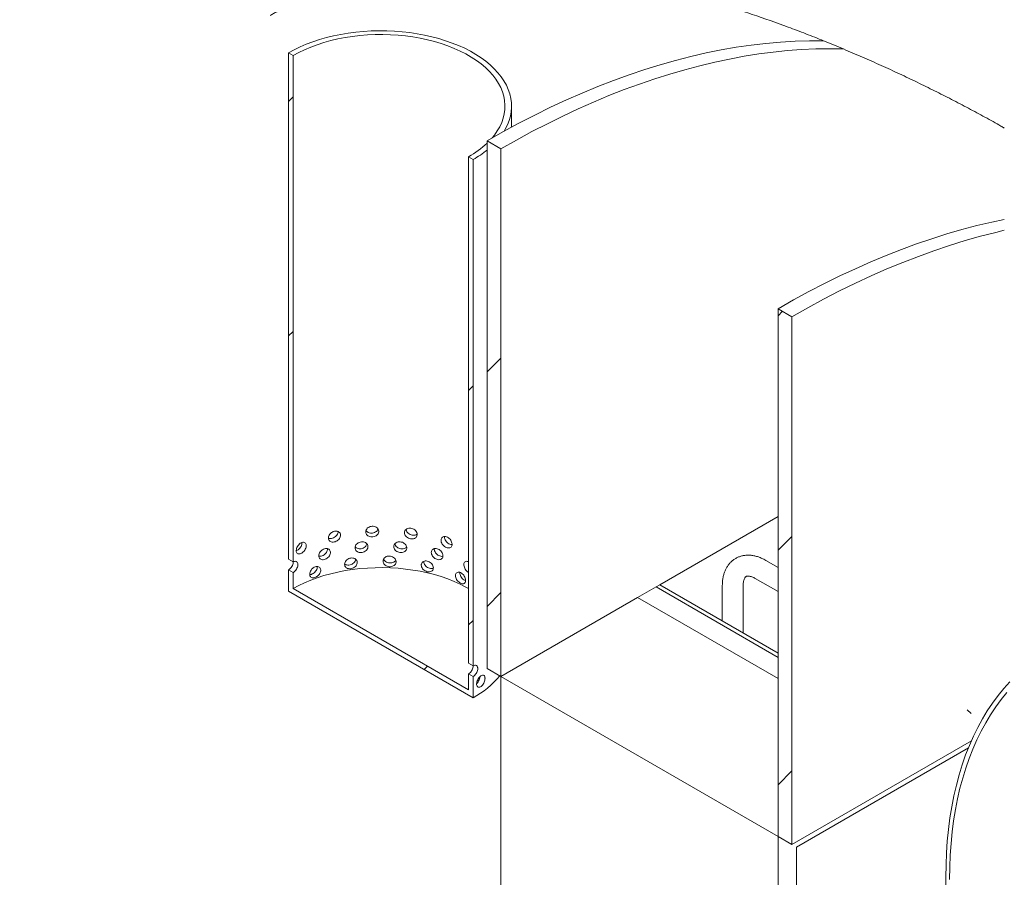
# Model space of a CAD drawing. Units: millimetres. Extents: x 8 to 412, y 5 to 290.
# Drawn here: x 338 to 357, y 180 to 196 of the extents above; entities that cross this region are included whole.
import ezdxf

# ---------------------------------------------------------------- set-up
doc = ezdxf.new("R2010")
doc.units = ezdxf.units.MM

msp = doc.modelspace()

# ---------------------------------------------------------------- hatches: boundary and pattern name
at = {"linetype": 'Continuous', "lineweight": 0}
h = msp.add_hatch(dxfattribs=at)
h.set_pattern_fill('ANSI31', style=0)
edge = h.paths.add_edge_path(flags=0)
edge.add_arc((299.777255, 188.381335), 0.25, 150.0026883, 270)
edge.add_line((299.777255, 188.1772), (300.484362, 187.768996))
edge.add_arc((300.484362, 187.973131), 0.25, 270, 330.0026883)
edge.add_line((300.661139, 187.87108), (309.07571, 183.013452))
edge.add_arc((309.252486, 182.911401), 0.25, 150.0026883, 270)
edge.add_line((309.252486, 182.707266), (309.959593, 182.299062))
edge.add_arc((309.959593, 182.503197), 0.25, 270, 330.0026883)
edge.add_line((310.13637, 182.401146), (318.55094, 177.543518))
edge.add_arc((318.727717, 177.441467), 0.25, 150.0026883, 270)
edge.add_line((318.727717, 177.237331), (319.434824, 176.829127))
edge.add_arc((319.434824, 177.033263), 0.25, 270, 330.0026883)
edge.add_line((319.611601, 176.931212), (328.026171, 172.073583))
edge.add_arc((328.202948, 171.971532), 0.25, 150.0026883, 270)
edge.add_line((328.202948, 171.767397), (328.910055, 171.359193))
edge.add_arc((328.910055, 171.563328), 0.25, 270, 330.0026883)
edge.add_line((329.086832, 171.461277), (337.501402, 166.603649))
edge.add_arc((337.678179, 166.501598), 0.25, 150.0026883, 270)
edge.add_line((337.678179, 166.297463), (338.385286, 165.889259))
edge.add_arc((338.385286, 166.093394), 0.25, 270, 330.0026883)
edge.add_line((338.562062, 165.991343), (346.976633, 161.133715))
edge.add_arc((347.15341, 161.031664), 0.25, 150.0026883, 270)
edge.add_line((347.15341, 160.827528), (347.860517, 160.419324))
edge.add_arc((347.860517, 160.62346), 0.25, 270, 330.0026883)
edge.add_line((348.037293, 160.521409), (356.451864, 155.66378))
edge.add_arc((356.628641, 155.561729), 0.25, 150.0026883, 270)
edge.add_line((356.628641, 155.357594), (357.335747, 154.94939))
edge.add_arc((357.335747, 155.153525), 0.25, 270, 330.0026883)
edge.add_line((357.512524, 155.051474), (357.550127, 155.029767))
edge.add_arc((357.550127, 160.051493), 6.15, 270, 307.3557921)
edge.add_arc((342.116398, 180.270285), 32, 307.3557921, 349.7120828)
edge.add_line((363.52153, 176.384976), (363.428073, 176.438928))
edge.add_arc((342.116398, 180.270285), 31.875, 307.3557921, 349.8083812, ccw=False)
edge.add_arc((357.550127, 160.051493), 6.025, 270, 307.3557921, ccw=False)
edge.add_line((357.550127, 155.131834), (352.457834, 158.071552))
edge.add_line((352.457834, 158.071552), (352.457834, 162.052189))
edge.add_line((352.457834, 162.052189), (346.624203, 165.419872))
edge.add_line((346.624203, 165.419872), (346.624203, 161.439236))
edge.add_line((346.624203, 161.439236), (271.174786, 204.995257))
edge.add_arc((271.174786, 209.914915), 6.025, 188.8366879, 270, ccw=False)
edge.add_arc((286.608515, 212.314303), 31.875, 133.5414052, 188.8366879, ccw=False)
edge.add_line((265.763852, 234.248229), (265.66831, 234.303384))
edge.add_arc((286.608515, 212.314303), 32, 133.6003919, 188.8366879)
edge.add_arc((271.174786, 209.914915), 6.15, 188.8366879, 270)
edge.add_arc((271.351563, 204.791138), 0.25, 150.0026883, 270)
edge.add_line((271.351563, 204.587003), (272.05867, 204.178799))
edge.add_arc((272.05867, 204.382934), 0.25, 270, 330.0026883)
edge.add_line((272.235446, 204.280883), (280.650017, 199.423255))
edge.add_arc((280.826794, 199.321204), 0.25, 150.0026883, 270)
edge.add_line((280.826794, 199.117069), (281.5339, 198.708865))
edge.add_arc((281.5339, 198.913), 0.25, 270, 330.0026883)
edge.add_line((281.710677, 198.810949), (290.125248, 193.953321))
edge.add_arc((290.302025, 193.85127), 0.25, 150.0026883, 270)
edge.add_line((290.302025, 193.647135), (291.009131, 193.23893))
edge.add_arc((291.009131, 193.443066), 0.25, 270, 330.0026883)
edge.add_line((291.185908, 193.341015), (299.600479, 188.483386))
h.paths.add_polyline_path([(352.192669, 162.00113), (352.192669, 158.224629), (346.889369, 161.286159), (346.889369, 165.06266)], flags=0)
h = msp.add_hatch(dxfattribs=at)
h.set_pattern_fill('ANSI31', style=0)
h.paths.add_polyline_path([(342.911893, 185.833044), (342.911893, 195.529466), (342.823505, 195.580492), (342.823505, 185.884069)], flags=0)
h = msp.add_hatch(dxfattribs=at)
h.set_pattern_fill('ANSI31', style=0)
h.paths.add_polyline_path([(346.889369, 183.638964), (346.889369, 193.743656), (346.624203, 193.896733), (346.624203, 183.79204)], flags=0)
h = msp.add_hatch(dxfattribs=at)
h.set_pattern_fill('ANSI31', style=0)
h.paths.add_polyline_path([(346.359038, 183.843049), (346.359038, 193.539471), (346.27065, 193.590497), (346.27065, 183.894075)], flags=0)
h = msp.add_hatch(dxfattribs=at)
h.set_pattern_fill('ANSI31', style=0)
h.paths.add_polyline_path([(352.457834, 180.424357), (352.457834, 190.529049), (352.192669, 190.682126), (352.192669, 180.577433)], flags=0)
h = msp.add_hatch(dxfattribs=at)
h.set_pattern_fill('ANSI31', style=0)
h.paths.add_polyline_path([(342.911893, 185.628909), (342.823505, 185.679934), (342.823505, 185.271664), (346.359038, 183.230644), (346.359038, 183.638914), (346.27065, 183.689939), (346.27065, 183.383737), (342.911893, 185.322706)], flags=0)
h = msp.add_hatch(dxfattribs=at)
h.set_pattern_fill('ANSI31', angle=90, style=0)
edge = h.paths.add_edge_path(flags=0)
edge.add_line((365.966982, 181.464746), (365.966982, 181.423919))
edge.add_arc((365.949304, 181.434124), 0.025, 270, 330.0026883, ccw=False)
edge.add_line((365.949304, 181.413711), (362.077895, 183.648628))
edge.add_arc((362.077895, 175.942524), 9.4375, 90, 150.0026883)
edge.add_line((355.404574, 179.79495), (355.404574, 178.161868))
edge.add_line((355.404574, 178.161868), (355.475285, 178.121048))
edge.add_line((355.475285, 178.121048), (355.475285, 179.754129))
edge.add_arc((362.077895, 175.942524), 9.3375, 90, 150.0026883, ccw=False)
edge.add_line((362.077895, 183.566974), (365.949304, 181.332057))
edge.add_arc((365.949304, 181.434124), 0.125, 270, 320.8887946)
edge.add_line((366.035907, 181.363716), (366.621056, 181.025917))
edge.add_arc((366.621056, 181.168812), 0.175, 270, 330.0026883)
edge.add_line((366.744799, 181.097376), (366.744799, 181.117789))
edge.add_line((366.744799, 181.117789), (367.133708, 180.893277))
edge.add_line((367.133708, 180.893277), (367.133708, 180.872864))
edge.add_arc((367.257452, 180.801428), 0.175, 150.0026883, 270)
edge.add_line((367.257452, 180.658533), (367.381196, 180.587098))
edge.add_line((367.381196, 180.587098), (367.381196, 180.668752))
edge.add_line((367.381196, 180.668752), (367.257452, 180.740187))
edge.add_arc((367.257452, 180.801428), 0.075, 150.0026883, 270, ccw=False)
edge.add_line((367.204419, 180.832043), (367.204419, 180.87287))
edge.add_arc((367.151386, 180.903486), 0.075, 330.0026883, 450)
edge.add_line((367.151386, 180.964726), (366.727122, 181.209649))
edge.add_arc((366.727122, 181.148408), 0.075, 90, 150.0026883)
edge.add_line((366.674089, 181.179023), (366.674089, 181.138196))
edge.add_arc((366.621056, 181.168812), 0.075, 270, 330.0026883, ccw=False)
edge.add_line((366.621056, 181.107571), (365.98466, 181.474955))
edge.add_arc((365.98466, 181.454541), 0.025, 90, 150.0026883)

# ---------------------------------------------------------------- linework, layer by layer
at = {"color": 7, "linetype": 'Continuous', "lineweight": 15}
for p, q in [((342.823505, 185.884069), (342.823505, 195.580492)), ((342.911893, 195.529466), (342.823505, 195.580492)), ((342.911893, 185.833044), (342.911893, 195.529466)), ((347.091271, 194.1574), (347.091271, 194.559981)), ((346.624203, 193.896733), (346.624203, 183.79204)), ((346.889369, 193.743656), (346.624203, 193.896733)), ((346.889369, 183.638964), (346.889369, 193.743656)), ((346.27065, 193.590497), (346.27065, 183.894075)), ((346.359038, 193.539471), (346.27065, 193.590497)), ((346.359038, 193.539471), (346.359038, 183.843049)), ((352.192669, 190.682126), (352.192669, 180.577433)), ((352.457834, 190.529049), (352.192669, 190.682126)), ((352.457834, 180.424357), (352.457834, 190.529049)), ((352.192669, 186.700494), (349.929985, 185.394274)), ((342.911893, 185.833044), (342.823505, 185.884069)), ((352.192669, 185.727491), (351.956786, 185.863664)), ((342.823505, 185.271664), (342.823505, 185.679934)), ((342.823505, 185.679934), (342.911893, 185.628909)), ((342.911893, 185.322706), (342.911893, 185.628909)), ((351.756802, 185.517245), (352.192669, 185.265624)), ((342.823505, 185.271664), (346.359038, 183.230644)), ((342.911893, 185.322706), (346.27065, 183.383737)), ((349.859217, 185.353487), (349.505664, 185.149319)), ((349.929928, 185.394308), (349.859217, 185.353487)), ((352.192669, 184.006414), (349.859217, 185.353487)), ((352.192669, 184.088055), (349.929928, 185.394308)), ((351.126464, 185.384202), (351.126464, 184.703562)), ((351.526464, 184.472647), (351.526464, 185.384202)), ((349.505664, 185.149319), (346.889369, 183.638964)), ((349.505664, 185.149319), (352.192669, 183.598143)), ((346.359038, 183.843049), (346.27065, 183.894075)), ((346.624203, 183.79204), (346.889369, 183.638964)), ((346.27065, 183.689939), (346.27065, 183.383737)), ((346.27065, 183.689939), (346.359038, 183.638914)), ((346.359038, 183.638914), (346.359038, 183.230644)), ((346.889369, 183.638964), (352.192669, 180.577433)), ((346.889369, 183.638964), (346.889369, 165.266795)), ((355.893328, 182.407625), (352.457834, 180.424357)), ((352.546223, 180.373265), (355.83637, 182.272627)), ((352.192669, 180.577433), (352.192669, 162.205265)), ((352.192669, 180.577433), (352.457834, 180.424357)), ((352.546223, 162.817637), (352.546223, 180.373265)), ((355.404574, 179.79495), (355.404574, 178.161868))]:
    msp.add_line(p, q, dxfattribs=at)
at = {"color": 7, "linetype": 'Continuous', "lineweight": 15, "flags": 128}
for points in [[(346.94885, 194.079816), (346.971192, 194.118072), (347.01236, 194.200239), (347.045025, 194.283669), (347.06907, 194.36807), (347.084412, 194.453145), (347.090997, 194.538595), (347.088801, 194.624121), (347.077833, 194.709421), (347.058131, 194.794196), (347.029763, 194.878149), (346.992831, 194.960984), (346.947463, 195.04241), (346.893818, 195.122142), (346.832086, 195.199899), (346.762483, 195.275408), (346.685254, 195.348405), (346.600669, 195.418632), (346.509026, 195.485843), (346.410647, 195.549802), (346.305877, 195.610285), (346.195085, 195.667078), (346.078659, 195.719982), (345.957009, 195.768812), (345.830562, 195.813395), (345.699761, 195.853576), (345.565067, 195.889213), (345.426953, 195.920182), (345.285903, 195.946372), (345.142413, 195.967693), (344.996987, 195.984069), (344.850136, 195.995443), (344.702376, 196.001775), (344.554226, 196.003042), (344.406206, 195.999241), (344.258835, 195.990384), (344.112633, 195.976503), (343.968112, 195.957646), (343.825779, 195.93388), (343.686136, 195.905288), (343.549671, 195.871971), (343.416866, 195.834045), (343.288185, 195.791644), (343.164082, 195.744917), (343.044992, 195.694028), (342.931333, 195.639155), (342.823505, 195.580492)], [(346.719415, 193.951325), (346.763907, 194.006182), (346.818842, 194.084444), (346.865328, 194.164511), (346.903187, 194.246077), (346.932276, 194.328834), (346.952485, 194.412468), (346.963737, 194.496661), (346.96599, 194.581095), (346.959234, 194.665448), (346.943496, 194.749402), (346.918835, 194.832637), (346.885345, 194.914837), (346.843153, 194.995692), (346.792419, 195.074894), (346.733334, 195.152142), (346.666125, 195.227145), (346.591044, 195.299616), (346.508378, 195.369282), (346.41844, 195.435878), (346.32157, 195.499151), (346.218137, 195.558862), (346.108533, 195.614783), (345.993173, 195.666704), (345.872495, 195.714426), (345.746957, 195.757769), (345.617035, 195.796568), (345.483222, 195.830677), (345.346026, 195.859965), (345.205967, 195.884322), (345.063576, 195.903656), (344.919393, 195.917892), (344.773965, 195.926977), (344.627845, 195.930877), (344.481586, 195.929577), (344.335743, 195.923081), (344.190869, 195.911415), (344.047514, 195.894622), (343.906222, 195.872766), (343.767528, 195.845931), (343.631959, 195.814217), (343.500029, 195.777746), (343.372239, 195.736655), (343.249073, 195.691101), (343.130998, 195.641256), (343.018462, 195.58731), (342.911893, 195.529466)], [(346.624203, 193.896733), (346.928335, 194.068504), (347.232324, 194.232593), (347.536028, 194.388924), (347.839306, 194.537423), (348.142014, 194.678022), (348.444011, 194.810653), (348.745156, 194.935255), (349.045307, 195.05177), (349.344325, 195.160142), (349.642068, 195.260322), (349.938398, 195.352262), (350.233176, 195.435919), (350.526263, 195.511255), (350.817523, 195.578233), (351.106819, 195.636822), (351.394015, 195.686995), (351.678977, 195.728729), (351.961572, 195.762004), (352.241667, 195.786804), (352.519131, 195.803117), (352.793833, 195.810937), (353.065646, 195.810259)], [(346.889369, 193.743656), (347.185849, 193.911199), (347.482197, 194.071444), (347.778281, 194.224319), (348.07397, 194.369757), (348.369131, 194.507693), (348.663634, 194.638066), (348.957347, 194.760817), (349.25014, 194.875892), (349.541882, 194.98324), (349.832443, 195.082812), (350.121694, 195.174566), (350.409507, 195.258458), (350.695753, 195.334454), (350.980304, 195.402517), (351.263035, 195.46262), (351.543819, 195.514733), (351.822531, 195.558835), (352.099048, 195.594906), (352.373245, 195.622929), (352.645002, 195.642892), (352.914197, 195.654787), (353.180711, 195.658608), (353.444424, 195.654353)], [(352.192669, 190.682126), (352.48915, 190.849669), (352.785498, 191.009913), (353.081582, 191.162789), (353.377271, 191.308227), (353.672432, 191.446163), (353.966935, 191.576536), (354.260648, 191.699287), (354.553441, 191.814362), (354.845183, 191.921709), (355.135744, 192.021282), (355.424995, 192.113035), (355.712808, 192.196928), (355.999053, 192.272923), (356.283605, 192.340987), (356.523698, 192.392512)], [(352.457834, 190.529049), (352.761966, 190.70082), (353.065955, 190.86491), (353.369659, 191.021241), (353.672937, 191.16974), (353.975645, 191.310338), (354.277642, 191.442969), (354.578787, 191.567572), (354.878938, 191.684086), (355.177956, 191.792459), (355.475699, 191.892639), (355.772029, 191.984579), (356.066807, 192.068236), (356.359894, 192.143571), (356.523698, 192.182217)], [(346.27065, 185.322706), (346.218137, 185.352101), (346.108533, 185.408023), (345.993173, 185.459943), (345.872495, 185.507666), (345.746957, 185.551009), (345.617035, 185.589808), (345.483222, 185.623916), (345.346026, 185.653205), (345.205967, 185.677562), (345.063576, 185.696895), (344.919393, 185.711132), (344.773965, 185.720217), (344.627845, 185.724117), (344.481586, 185.722817), (344.335743, 185.716321), (344.190869, 185.704655), (344.047514, 185.687862), (343.906222, 185.666006), (343.767528, 185.639171), (343.631959, 185.607457), (343.500029, 185.570986), (343.372239, 185.529895), (343.249073, 185.484341), (343.130998, 185.434496), (343.018462, 185.38055), (342.911893, 185.322706)], [(355.404574, 179.79495), (355.40774, 180.030433), (355.417232, 180.262038), (355.433042, 180.489546), (355.455155, 180.71274), (355.48355, 180.93141), (355.5182, 181.145348), (355.559073, 181.35435), (355.606129, 181.558219), (355.659324, 181.756761), (355.718608, 181.949788), (355.783923, 182.137117), (355.855209, 182.31857), (355.932397, 182.493975), (356.015415, 182.663165), (356.104183, 182.82598), (356.198618, 182.982266), (356.29863, 183.131875), (356.404124, 183.274663), (356.514999, 183.410497), (356.631151, 183.539247)], [(355.475285, 179.754129), (355.478417, 179.987117), (355.487808, 180.216268), (355.503451, 180.441365), (355.52533, 180.662195), (355.553424, 180.878548), (355.587707, 181.090219), (355.628147, 181.297006), (355.674704, 181.498715), (355.727336, 181.695154), (355.785991, 181.886135), (355.850614, 182.071479), (355.921145, 182.251009), (355.997515, 182.424555), (356.079653, 182.591953), (356.167481, 182.753043), (356.260915, 182.907673), (356.359867, 183.055696), (356.464243, 183.196972), (356.573944, 183.331366)]]:
    msp.add_lwpolyline(points, dxfattribs=at)
at = {"color": 7, "linetype": 'Continuous', "lineweight": 15}
for centre, radius, start, end in [((345.360587, 195.195221), 1.844818, 299.5582242, 313.2320311), ((345.332915, 195.331712), 2.065201, 299.7927303, 308.7013143), ((345.50304, 184.775038), 1.765754, 298.9979266, 320.5239395)]:
    msp.add_arc(centre, radius, start, end, dxfattribs=at)
for points, knots in [([(353.065646, 195.810259), (353.009471, 195.8329), (352.953015, 195.855437), (352.840016, 195.900107), (352.783446, 195.922251), (352.613521, 195.988096), (352.499952, 196.031213), (352.15836, 196.158134), (351.929455, 196.239514), (351.469118, 196.395232), (351.237687, 196.469572), (350.772081, 196.610514), (350.537907, 196.677118), (350.243306, 196.755008), (350.184291, 196.770318), (350.066069, 196.800385), (350.006808, 196.815155), (349.829175, 196.858506), (349.710998, 196.886119), (349.357151, 196.965013), (349.122163, 197.012355), (348.653765, 197.096), (348.420355, 197.132304), (347.954918, 197.193195), (347.722893, 197.217782), (347.260068, 197.254385), (347.02927, 197.266403), (346.6839, 197.274198), (346.568727, 197.275082), (346.340532, 197.273314), (346.227319, 197.270673), (345.890294, 197.25743), (345.669092, 197.241514), (345.233532, 197.195148), (345.019174, 197.164698), (344.597313, 197.088741), (344.389809, 197.043234), (343.981794, 196.936453), (343.781282, 196.87518), (343.535185, 196.788151), (343.486164, 196.77021), (343.388924, 196.7334), (343.340669, 196.714518), (343.196991, 196.656439), (343.008326, 196.575182), (342.825466, 196.486265), (342.690506, 196.416688), (342.645883, 196.393014), (342.579497, 196.356778), (342.546441, 196.338478), (342.513591, 196.319906), (342.491737, 196.307465), (342.480809, 196.3012), (342.469951, 196.294932)], [0, 0, 0, 0, 0.015625, 0.015625, 0.03125, 0.03125, 0.0625, 0.0625, 0.125, 0.125, 0.1875, 0.1875, 0.25, 0.25, 0.265625, 0.265625, 0.28125, 0.28125, 0.3125, 0.3125, 0.375, 0.375, 0.4375, 0.4375, 0.5, 0.5, 0.5625, 0.5625, 0.59375, 0.59375, 0.625, 0.625, 0.6875, 0.6875, 0.75, 0.75, 0.8125, 0.8125, 0.875, 0.875, 0.890625, 0.890625, 0.90625, 0.90625, 0.9375, 0.96875, 0.96875, 0.984375, 0.984375, 0.9921875, 0.99609375, 0.99609375, 1, 1, 1, 1]), ([(356.523698, 194.14137), (356.502127, 194.153849), (356.383145, 194.222684), (356.155019, 194.348892), (355.839862, 194.519373), (355.517441, 194.687828), (355.190098, 194.853693), (354.858581, 195.016491), (354.517642, 195.178719), (354.167626, 195.339717), (353.809578, 195.499201), (353.566124, 195.602643), (353.444424, 195.654353)], [0, 0, 0, 0, 0.024473326, 0.134989992, 0.24550901, 0.355903103, 0.462297795, 0.568746566, 0.67514472, 0.78341105, 0.89172947, 1, 1, 1, 1]), ([(343.585555, 186.288419), (343.588161, 186.286874), (343.600073, 186.279812), (343.629171, 186.278364), (343.668221, 186.285161), (343.706582, 186.303652), (343.739326, 186.3309), (343.76195, 186.364089), (343.772802, 186.394063), (343.770673, 186.410462), (343.76999, 186.415725)], [0, 0, 0, 0, 0.041503572, 0.189686709, 0.337743549, 0.485669239, 0.633663107, 0.781818314, 0.929976558, 1, 1, 1, 1]), ([(343.586916, 186.28971), (343.588168, 186.27858), (343.590671, 186.256321), (343.610229, 186.230998), (343.639186, 186.215239), (343.6756, 186.210949), (343.715133, 186.218387), (343.753411, 186.236696), (343.786056, 186.263916), (343.809276, 186.297206), (343.820292, 186.333003), (343.817783, 186.367351), (343.802078, 186.396363), (343.775037, 186.416652), (343.739821, 186.425722), (343.700531, 186.422356), (343.661684, 186.406894), (343.62752, 186.381139), (343.601982, 186.348222), (343.58875, 186.316172), (343.587429, 186.297109), (343.586916, 186.28971)], [0, 0, 0, 0, 0.053638049, 0.107274298, 0.160957266, 0.214670732, 0.268333482, 0.321943563, 0.375580997, 0.429283223, 0.482986711, 0.536625721, 0.590235219, 0.643896158, 0.697609246, 0.751293851, 0.8049139, 0.858533947, 0.912218462, 0.965931583, 1, 1, 1, 1]), ([(344.301134, 186.40807), (344.302505, 186.3967), (344.305248, 186.373961), (344.326638, 186.344894), (344.358178, 186.323604), (344.397634, 186.312376), (344.440208, 186.312308), (344.481181, 186.32337), (344.515934, 186.344428), (344.540549, 186.373344), (344.552195, 186.407069), (344.549545, 186.441889), (344.532927, 186.473856), (344.504223, 186.499243), (344.466663, 186.514966), (344.424513, 186.519047), (344.382582, 186.510971), (344.345489, 186.491731), (344.317627, 186.463696), (344.303143, 186.43418), (344.301696, 186.41537), (344.301134, 186.40807)], [0, 0, 0, 0, 0.053638049, 0.107274298, 0.160957266, 0.214670732, 0.268333482, 0.321943563, 0.375580997, 0.429283223, 0.482986711, 0.536625721, 0.590235219, 0.643896158, 0.697609246, 0.751293851, 0.8049139, 0.858533947, 0.912218462, 0.965931583, 1, 1, 1, 1]), ([(344.306935, 186.436187), (344.310753, 186.429955), (344.320667, 186.413774), (344.349833, 186.395774), (344.388831, 186.384317), (344.431494, 186.38431), (344.472579, 186.395349), (344.506796, 186.416562), (344.529207, 186.44057), (344.53401, 186.457723), (344.535664, 186.46363)], [0, 0, 0, 0, 0.08760408, 0.227456121, 0.367379846, 0.507184314, 0.646864942, 0.786609948, 0.9265073, 1, 1, 1, 1]), ([(345.043753, 186.393226), (345.04511, 186.381607), (345.047824, 186.358369), (345.068951, 186.325415), (345.099987, 186.298403), (345.138621, 186.280035), (345.18007, 186.272284), (345.219728, 186.275974), (345.253187, 186.290795), (345.276786, 186.315303), (345.287923, 186.346945), (345.28539, 186.382238), (345.269487, 186.417179), (345.24193, 186.44771), (345.205702, 186.47018), (345.164819, 186.481853), (345.123908, 186.481351), (345.087517, 186.46883), (345.060058, 186.445853), (345.04574, 186.418971), (345.044308, 186.400425), (345.043753, 186.393226)], [0, 0, 0, 0, 0.053638049, 0.107274298, 0.160957266, 0.214670732, 0.268333482, 0.321943563, 0.375580997, 0.429283223, 0.482986711, 0.536625721, 0.590235219, 0.643896158, 0.697609246, 0.751293851, 0.8049139, 0.858533947, 0.912218462, 0.965931583, 1, 1, 1, 1]), ([(345.074033, 186.463336), (345.07539, 186.451714), (345.078103, 186.428469), (345.099216, 186.395487), (345.130258, 186.36843), (345.168821, 186.350091), (345.210502, 186.34215), (345.249302, 186.346565), (345.275134, 186.355168), (345.283541, 186.364248), (345.284384, 186.365158)], [0, 0, 0, 0, 0.1405799767, 0.2811556945, 0.4218419154, 0.5626002484, 0.7032386127, 0.8437523986, 0.9843309459, 1, 1, 1, 1]), ([(342.971011, 186.049733), (342.97202, 186.038809), (342.974039, 186.016963), (342.989851, 185.994874), (343.013391, 185.983916), (343.0432, 185.98568), (343.07582, 185.999716), (343.107656, 186.024435), (343.134998, 186.05714), (343.154551, 186.094341), (343.163858, 186.131996), (343.161737, 186.165921), (343.14848, 186.192285), (343.125749, 186.208024), (343.096326, 186.211183), (343.063741, 186.201245), (343.03178, 186.179309), (343.00389, 186.14788), (342.983175, 186.110734), (342.972491, 186.076497), (342.971425, 186.057216), (342.971011, 186.049733)], [0, 0, 0, 0, 0.053638049, 0.107274298, 0.160957266, 0.214670732, 0.268333482, 0.321943563, 0.375580997, 0.429283223, 0.482986711, 0.536625721, 0.590235219, 0.643896158, 0.697609246, 0.751293851, 0.8049139, 0.858533947, 0.912218462, 0.965931583, 1, 1, 1, 1]), ([(342.972881, 186.047119), (342.980376, 186.049886), (342.998541, 186.056592), (343.027307, 186.079988), (343.054691, 186.112446), (343.073771, 186.149538), (343.082989, 186.181963), (343.08107, 186.198571), (343.080408, 186.204301)], [0, 0, 0, 0, 0.134223991, 0.325297233, 0.516458539, 0.707828244, 0.899201871, 1, 1, 1, 1]), ([(344.096794, 186.102505), (344.098145, 186.091204), (344.100848, 186.068602), (344.121934, 186.040605), (344.153062, 186.020895), (344.192054, 186.011644), (344.234196, 186.013711), (344.274819, 186.02683), (344.309325, 186.049633), (344.333792, 186.079786), (344.345377, 186.114097), (344.34274, 186.148784), (344.326213, 186.179915), (344.297691, 186.20386), (344.260417, 186.217697), (344.218653, 186.219663), (344.177172, 186.209484), (344.140534, 186.188386), (344.113049, 186.158956), (344.098773, 186.128715), (344.097347, 186.109833), (344.096794, 186.102505)], [0, 0, 0, 0, 0.053638049, 0.107274298, 0.160957266, 0.214670732, 0.268333482, 0.321943563, 0.375580997, 0.429283223, 0.482986711, 0.536625721, 0.590235219, 0.643896158, 0.697609246, 0.751293851, 0.8049139, 0.858533947, 0.912218462, 0.965931583, 1, 1, 1, 1]), ([(344.838827, 186.125082), (344.840202, 186.113531), (344.842952, 186.090431), (344.864364, 186.058549), (344.895853, 186.033113), (344.935104, 186.016708), (344.977285, 186.011065), (345.017711, 186.016773), (345.051869, 186.033299), (345.07599, 186.059009), (345.087383, 186.091219), (345.084791, 186.126384), (345.068528, 186.160513), (345.040371, 186.18964), (345.003406, 186.210265), (344.961757, 186.219858), (344.920148, 186.217276), (344.883196, 186.202906), (344.855349, 186.178536), (344.840841, 186.150927), (344.83939, 186.132308), (344.838827, 186.125082)], [0, 0, 0, 0, 0.053638049, 0.107274298, 0.160957266, 0.214670732, 0.268333482, 0.321943563, 0.375580997, 0.429283223, 0.482986711, 0.536625721, 0.590235219, 0.643896158, 0.697609246, 0.751293851, 0.8049139, 0.858533947, 0.912218462, 0.965931583, 1, 1, 1, 1]), ([(345.742079, 186.246632), (345.743289, 186.234778), (345.745709, 186.211071), (345.764506, 186.174466), (345.791999, 186.142103), (345.82603, 186.117091), (345.862297, 186.102234), (345.896758, 186.099147), (345.925647, 186.108267), (345.94592, 186.128764), (345.955459, 186.158515), (345.953291, 186.194239), (345.939659, 186.23188), (345.915946, 186.267098), (345.884597, 186.295748), (345.848982, 186.314415), (345.813096, 186.320935), (345.780969, 186.314678), (345.756602, 186.296441), (345.743851, 186.272033), (345.742575, 186.253734), (345.742079, 186.246632)], [0, 0, 0, 0, 0.053638049, 0.107274298, 0.160957266, 0.214670732, 0.268333482, 0.321943563, 0.375580997, 0.429283223, 0.482986711, 0.536625721, 0.590235219, 0.643896158, 0.697609246, 0.751293851, 0.8049139, 0.858533947, 0.912218462, 0.965931583, 1, 1, 1, 1]), ([(345.809608, 186.318006), (345.809106, 186.314678), (345.806975, 186.300539), (345.812892, 186.272017), (345.830566, 186.23581), (345.858355, 186.203223), (345.892172, 186.178546), (345.925703, 186.163865), (345.94506, 186.163378), (345.953288, 186.163172)], [0, 0, 0, 0, 0.050889238, 0.216185203, 0.38147616, 0.546897048, 0.712402727, 0.877767345, 1, 1, 1, 1]), ([(343.402143, 185.942728), (343.411824, 185.941325), (343.432656, 185.938306), (343.469431, 185.948159), (343.506098, 185.968125), (343.537713, 185.997103), (343.559609, 186.0314), (343.570208, 186.062901), (343.567933, 186.080101), (343.567119, 186.086252)], [0, 0, 0, 0, 0.135096556, 0.290735218, 0.446236015, 0.60180848, 0.757550547, 0.913295807, 1, 1, 1, 1]), ([(343.403163, 185.94866), (343.404358, 185.937592), (343.40675, 185.915456), (343.425447, 185.891097), (343.453166, 185.876767), (343.488081, 185.874274), (343.526059, 185.883667), (343.562903, 185.903868), (343.594379, 185.932705), (343.616797, 185.967145), (343.627441, 186.003488), (343.625017, 186.037712), (343.609845, 186.065945), (343.583749, 186.084895), (343.549815, 186.092222), (343.512023, 186.086914), (343.47473, 186.069532), (343.441994, 186.042091), (343.41756, 186.007914), (343.404915, 185.975212), (343.403653, 185.956084), (343.403163, 185.94866)], [0, 0, 0, 0, 0.053638049, 0.107274298, 0.160957266, 0.214670732, 0.268333482, 0.321943563, 0.375580997, 0.429283223, 0.482986711, 0.536625721, 0.590235219, 0.643896158, 0.697609246, 0.751293851, 0.8049139, 0.858533947, 0.912218462, 0.965931583, 1, 1, 1, 1]), ([(344.099039, 186.120244), (344.100618, 186.117879), (344.108505, 186.106069), (344.134148, 186.092556), (344.17234, 186.082819), (344.214681, 186.08501), (344.255322, 186.098111), (344.289541, 186.120986), (344.313871, 186.149641), (344.319301, 186.170916), (344.321807, 186.180734)], [0, 0, 0, 0, 0.035246832, 0.175968242, 0.316761783, 0.457435324, 0.597984257, 0.738597967, 0.87936497, 1, 1, 1, 1]), ([(344.861549, 186.181106), (344.862452, 186.174759), (344.864992, 186.1569), (344.88418, 186.129915), (344.915362, 186.104391), (344.95466, 186.087999), (344.996935, 186.082273), (345.036944, 186.088294), (345.067426, 186.101483), (345.07886, 186.115295), (345.082952, 186.120239)], [0, 0, 0, 0, 0.077548467, 0.218175833, 0.358913742, 0.49972379, 0.640413826, 0.780979237, 0.921609434, 1, 1, 1, 1]), ([(345.556629, 186.014181), (345.557892, 186.002389), (345.56042, 185.978806), (345.580061, 185.94317), (345.608829, 185.912225), (345.644498, 185.88897), (345.682589, 185.875988), (345.71886, 185.874683), (345.749327, 185.8853), (345.770741, 185.906847), (345.780826, 185.937093), (345.778534, 185.972704), (345.764125, 186.009638), (345.739091, 186.043628), (345.706052, 186.070654), (345.668595, 186.08748), (345.630933, 186.092146), (345.597282, 186.084232), (345.571799, 186.064738), (345.558479, 186.039673), (345.557146, 186.021308), (345.556629, 186.014181)], [0, 0, 0, 0, 0.053638049, 0.107274298, 0.160957266, 0.214670732, 0.268333482, 0.321943563, 0.375580997, 0.429283223, 0.482986711, 0.536625721, 0.590235219, 0.643896158, 0.697609246, 0.751293851, 0.8049139, 0.858533947, 0.912218462, 0.965931583, 1, 1, 1, 1]), ([(345.613452, 186.078562), (345.614714, 186.066768), (345.617237, 186.043182), (345.636868, 186.0075), (345.665573, 185.97659), (345.701371, 185.953072), (345.738913, 185.940993), (345.766097, 185.937689), (345.777225, 185.941849), (345.778486, 185.942321)], [0, 0, 0, 0, 0.163139638, 0.326274335, 0.489537267, 0.652883883, 0.816091279, 0.979154105, 1, 1, 1, 1]), ([(342.823505, 185.679934), (342.82691, 185.682033), (342.840216, 185.690232), (342.863238, 185.711032), (342.888686, 185.745076), (342.906294, 185.782976), (342.91473, 185.81418), (342.913247, 185.829221), (342.912835, 185.8334)], [0, 0, 0, 0, 0.072689593, 0.283980096, 0.495367981, 0.706986316, 0.918608989, 1, 1, 1, 1]), ([(342.911893, 185.628909), (342.915297, 185.631006), (342.928599, 185.6392), (342.951668, 185.660003), (342.977012, 185.693938), (342.995192, 185.732115), (343.003851, 185.77022), (343.001878, 185.80403), (342.989543, 185.829796), (342.968437, 185.84425), (342.941361, 185.846632), (342.92163, 185.837534), (342.911893, 185.833044)], [0, 0, 0, 0, 0.036867348, 0.144078641, 0.251344634, 0.3587402, 0.466138291, 0.573407436, 0.680617563, 0.787930563, 0.89534785, 1, 1, 1, 1]), ([(343.896216, 185.786733), (343.897537, 185.7755), (343.900179, 185.753032), (343.920803, 185.726087), (343.95128, 185.70793), (343.989512, 185.700625), (344.030901, 185.704798), (344.070865, 185.719948), (344.104861, 185.744478), (344.128995, 185.775856), (344.14043, 185.810747), (344.137827, 185.845301), (344.121517, 185.875605), (344.093394, 185.898122), (344.056689, 185.910095), (344.015628, 185.909973), (343.974913, 185.897722), (343.93901, 185.874795), (343.91211, 185.843995), (343.898152, 185.813043), (343.896758, 185.794089), (343.896216, 185.786733)], [0, 0, 0, 0, 0.053638049, 0.107274298, 0.160957266, 0.214670732, 0.268333482, 0.321943563, 0.375580997, 0.429283223, 0.482986711, 0.536625721, 0.590235219, 0.643896158, 0.697609246, 0.751293851, 0.8049139, 0.858533947, 0.912218462, 0.965931583, 1, 1, 1, 1]), ([(343.897191, 185.79466), (343.905128, 185.789141), (343.922591, 185.776997), (343.959438, 185.770806), (344.000645, 185.774773), (344.040576, 185.78999), (344.074855, 185.81458), (344.097813, 185.845852), (344.108794, 185.870552), (344.107677, 185.88286), (344.107585, 185.883873)], [0, 0, 0, 0, 0.12042835, 0.264965142, 0.409378746, 0.553664427, 0.698016608, 0.842526158, 0.98703867, 1, 1, 1, 1]), ([(344.632018, 185.846559), (344.6334, 185.835078), (344.636164, 185.812117), (344.657698, 185.781317), (344.6894, 185.757474), (344.728971, 185.743056), (344.771563, 185.73955), (344.812448, 185.747307), (344.847046, 185.765566), (344.871506, 185.7925), (344.883067, 185.825289), (344.880436, 185.860322), (344.863936, 185.893626), (344.835395, 185.921323), (344.797973, 185.940074), (344.755875, 185.947555), (344.713886, 185.942867), (344.676653, 185.926627), (344.648629, 185.900848), (344.634042, 185.872506), (344.632584, 185.853814), (344.632018, 185.846559)], [0, 0, 0, 0, 0.053638049, 0.107274298, 0.160957266, 0.214670732, 0.268333482, 0.321943563, 0.375580997, 0.429283223, 0.482986711, 0.536625721, 0.590235219, 0.643896158, 0.697609246, 0.751293851, 0.8049139, 0.858533947, 0.912218462, 0.965931583, 1, 1, 1, 1]), ([(344.646408, 185.891444), (344.646804, 185.889213), (344.649214, 185.87563), (344.667015, 185.853479), (344.697975, 185.829446), (344.737728, 185.815056), (344.780328, 185.811507), (344.821006, 185.819401), (344.855591, 185.836844), (344.869602, 185.854922), (344.876346, 185.863625)], [0, 0, 0, 0, 0.027578031, 0.167889352, 0.308310969, 0.448804563, 0.589178413, 0.729427919, 0.869742065, 1, 1, 1, 1]), ([(345.363831, 185.772196), (345.365139, 185.760469), (345.367754, 185.737015), (345.388091, 185.702387), (345.417914, 185.672919), (345.454951, 185.651497), (345.494576, 185.640473), (345.532381, 185.641036), (345.564194, 185.653222), (345.586586, 185.675873), (345.59714, 185.706639), (345.59474, 185.742132), (345.579665, 185.778323), (345.553499, 185.811022), (345.519022, 185.836347), (345.480009, 185.851245), (345.440857, 185.853975), (345.405939, 185.844332), (345.379534, 185.82353), (345.365746, 185.797783), (345.364366, 185.77935), (345.363831, 185.772196)], [0, 0, 0, 0, 0.053638049, 0.107274298, 0.160957266, 0.214670732, 0.268333482, 0.321943563, 0.375580997, 0.429283223, 0.482986711, 0.536625721, 0.590235219, 0.643896158, 0.697609246, 0.751293851, 0.8049139, 0.858533947, 0.912218462, 0.965931583, 1, 1, 1, 1]), ([(345.410719, 185.83919), (345.412025, 185.827461), (345.414637, 185.804003), (345.434963, 185.769336), (345.464745, 185.739869), (345.501851, 185.718307), (345.541163, 185.707726), (345.573874, 185.706826), (345.589176, 185.713752), (345.594396, 185.716115)], [0, 0, 0, 0, 0.153389755, 0.306774862, 0.460280542, 0.613864905, 0.767318368, 0.9206359, 1, 1, 1, 1]), ([(346.27065, 185.833044), (346.260666, 185.83762), (346.240698, 185.846771), (346.213523, 185.844044), (346.192588, 185.829302), (346.180481, 185.803273), (346.178784, 185.769283), (346.187691, 185.731199), (346.206068, 185.69295), (346.231534, 185.659684), (346.254525, 185.637672), (346.267508, 185.631576), (346.27065, 185.630101)], [0, 0, 0, 0, 0.10724717, 0.214490752, 0.32182747, 0.429225372, 0.53652188, 0.643712654, 0.750958374, 0.858333893, 0.965711642, 1, 1, 1, 1]), ([(351.956786, 185.863664), (351.944476, 185.87054), (351.909544, 185.890051), (351.850904, 185.916665), (351.781062, 185.940704), (351.711235, 185.95643), (351.642511, 185.963641), (351.575878, 185.962293), (351.512217, 185.952657), (351.452229, 185.935179), (351.396436, 185.910394), (351.345227, 185.87885), (351.298914, 185.841076), (351.257715, 185.79754), (351.221776, 185.7486), (351.19121, 185.694479), (351.166182, 185.635332), (351.146882, 185.571357), (351.133676, 185.502833), (351.127321, 185.439952), (351.126701, 185.39963), (351.126464, 185.384202)], [0, 0, 0, 0, 0.032608575, 0.092531423, 0.152385565, 0.21151486, 0.26941302, 0.325720387, 0.380338617, 0.433427447, 0.485324651, 0.536462013, 0.587276863, 0.638131018, 0.689492927, 0.741782314, 0.795327389, 0.850308912, 0.906709528, 0.964305891, 1, 1, 1, 1]), ([(343.228452, 185.598575), (343.229582, 185.587565), (343.231844, 185.565546), (343.249538, 185.542105), (343.275807, 185.529136), (343.308958, 185.528358), (343.345093, 185.539619), (343.380222, 185.561635), (343.410289, 185.592022), (343.431735, 185.627568), (343.441926, 185.664436), (343.439604, 185.69854), (343.425081, 185.726025), (343.400129, 185.743689), (343.367735, 185.749344), (343.331729, 185.742175), (343.296273, 185.72296), (343.265214, 185.693911), (343.242072, 185.658535), (343.230109, 185.625213), (343.228915, 185.606023), (343.228452, 185.598575)], [0, 0, 0, 0, 0.053638049, 0.107274298, 0.160957266, 0.214670732, 0.268333482, 0.321943563, 0.375580997, 0.429283223, 0.482986711, 0.536625721, 0.590235219, 0.643896158, 0.697609246, 0.751293851, 0.8049139, 0.858533947, 0.912218462, 0.965931583, 1, 1, 1, 1]), ([(343.231107, 185.591873), (343.235092, 185.591593), (343.249764, 185.590562), (343.279061, 185.601311), (343.313904, 185.622711), (343.344115, 185.653342), (343.365104, 185.688708), (343.375352, 185.72159), (343.372995, 185.739448), (343.372085, 185.746343)], [0, 0, 0, 0, 0.062122104, 0.228724559, 0.395179437, 0.561711032, 0.728424176, 0.895140737, 1, 1, 1, 1]), ([(346.020021, 185.570923), (346.021126, 185.558975), (346.023336, 185.53508), (346.040486, 185.497025), (346.065511, 185.462542), (346.096387, 185.43491), (346.129167, 185.417266), (346.160192, 185.411535), (346.186106, 185.418443), (346.204237, 185.437389), (346.212752, 185.466411), (346.210818, 185.502301), (346.198642, 185.540984), (346.177414, 185.578016), (346.149258, 185.609068), (346.117148, 185.630469), (346.084665, 185.639749), (346.055479, 185.635967), (346.033278, 185.619609), (346.021638, 185.596187), (346.020473, 185.577986), (346.020021, 185.570923)], [0, 0, 0, 0, 0.053638049, 0.107274298, 0.160957266, 0.214670732, 0.268333482, 0.321943563, 0.375580997, 0.429283223, 0.482986711, 0.536625721, 0.590235219, 0.643896158, 0.697609246, 0.751293851, 0.8049139, 0.858533947, 0.912218462, 0.965931583, 1, 1, 1, 1]), ([(346.100475, 185.626274), (346.101579, 185.614319), (346.103788, 185.590409), (346.120888, 185.552404), (346.145948, 185.517601), (346.176538, 185.491052), (346.199565, 185.476214), (346.210182, 185.474347), (346.21065, 185.474265)], [0, 0, 0, 0, 0.198076483, 0.396146965, 0.594373145, 0.792700931, 0.990859682, 1, 1, 1, 1]), ([(351.526464, 185.384202), (351.526574, 185.391952), (351.526895, 185.414367), (351.530298, 185.447474), (351.537161, 185.480854), (351.546149, 185.507519), (351.556123, 185.527559), (351.566103, 185.541528), (351.575627, 185.550702), (351.58456, 185.556307), (351.595956, 185.560512), (351.611859, 185.562961), (351.632958, 185.562658), (351.65975, 185.558349), (351.69206, 185.548593), (351.724762, 185.534893), (351.747195, 185.522537), (351.756802, 185.517245)], [0, 0, 0, 0, 0.034523861, 0.09985718, 0.164855711, 0.22997883, 0.296058617, 0.364837399, 0.439717498, 0.528765187, 0.611831365, 0.683091558, 0.748831934, 0.81855209, 0.885171231, 0.950822357, 1, 1, 1, 1]), ([(346.356601, 183.845552), (346.356639, 183.845161), (346.357714, 183.834087), (346.353087, 183.807597), (346.339693, 183.768581), (346.317808, 183.731883), (346.293557, 183.705007), (346.277163, 183.694223), (346.27065, 183.689939)], [0, 0, 0, 0, 0.00778578, 0.220607103, 0.433421281, 0.646420829, 0.859541385, 1, 1, 1, 1]), ([(346.359038, 183.843049), (346.359298, 183.843198), (346.369438, 183.84902), (346.389407, 183.856582), (346.415014, 183.854982), (346.43416, 183.84069), (346.443576, 183.818176), (346.446224, 183.789766), (346.442012, 183.756824), (346.428036, 183.717422), (346.406253, 183.680856), (346.381941, 183.653972), (346.365549, 183.643195), (346.359038, 183.638914)], [0, 0, 0, 0, 0.002813852, 0.11003499, 0.217256229, 0.324593861, 0.431982976, 0.500008582, 0.607262272, 0.714512711, 0.821847458, 0.929237222, 1, 1, 1, 1]), ([(346.584336, 183.604458), (346.583503, 183.592352), (346.581837, 183.56814), (346.568763, 183.527724), (346.549226, 183.490066), (346.524369, 183.458958), (346.49702, 183.438179), (346.470186, 183.430033), (346.447034, 183.435356), (346.430421, 183.453437), (346.4225, 183.482125), (346.424312, 183.518091), (346.435599, 183.557291), (346.454899, 183.595437), (346.479777, 183.628375), (346.507189, 183.65248), (346.533931, 183.665069), (346.557143, 183.664728), (346.574302, 183.65127), (346.583117, 183.629474), (346.583995, 183.611448), (346.584336, 183.604458)], [0, 0, 0, 0, 0.053642992, 0.107284358, 0.160967891, 0.214678941, 0.268344212, 0.321961947, 0.375604393, 0.429305319, 0.483007346, 0.536651179, 0.590268412, 0.643932093, 0.697642811, 0.751327782, 0.804954493, 0.858581255, 0.91226623, 0.965976955, 1, 1, 1, 1]), ([(346.486318, 183.632288), (346.485812, 183.626241), (346.484288, 183.608026), (346.472782, 183.573891), (346.453399, 183.537202), (346.43618, 183.512911), (346.426197, 183.505529), (346.425197, 183.50479)], [0, 0, 0, 0, 0.137634244, 0.41458712, 0.691781232, 0.969132823, 1, 1, 1, 1])]:
    msp.add_open_spline(points, degree=3, knots=knots, dxfattribs=at)
msp.add_open_spline([(353.444424, 195.654353), (353.381879, 195.680629), (353.256209, 195.732901), (353.129365, 195.784578), (353.065646, 195.810259)], degree=3, dxfattribs=at)

doc.saveas('drawing.dxf')
